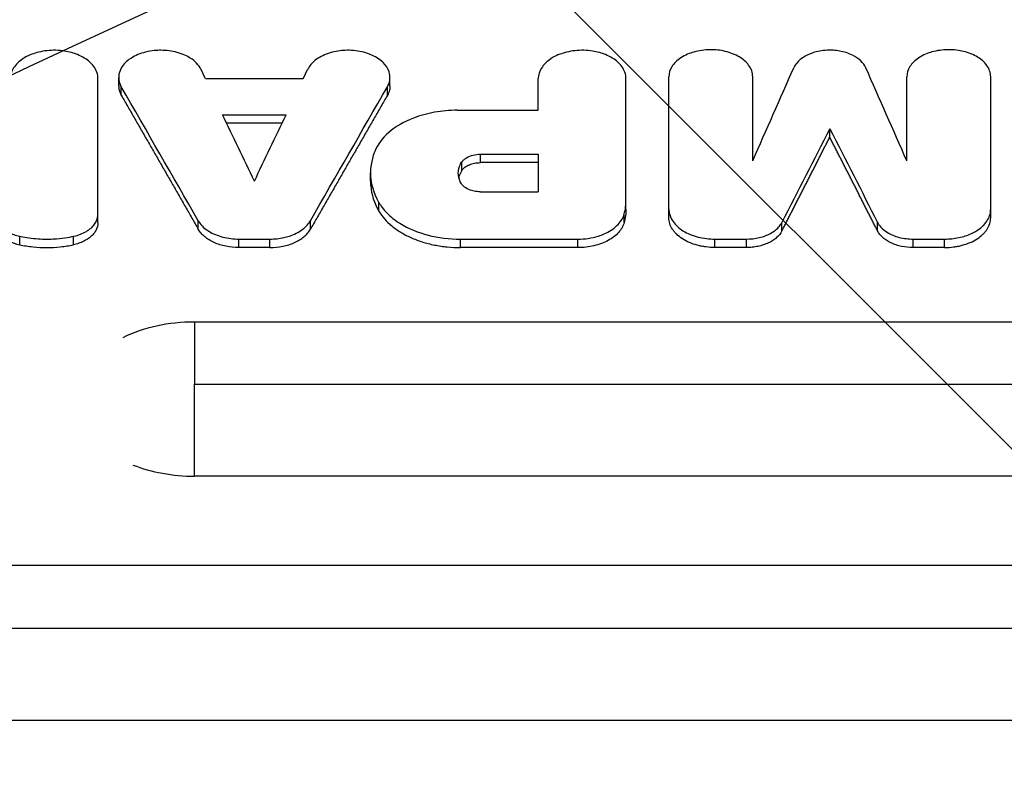
# Model space of a CAD drawing. Units: millimetres. Extents: x -4049 to 2724, y -4372 to 3049.
# Drawn here: x -47 to 77, y 41 to 136 of the extents above; entities that cross this region are included whole.
import ezdxf

# ---------------------------------------------------------------- set-up
doc = ezdxf.new("R2010")
doc.units = ezdxf.units.MM
doc.header["$LTSCALE"] = 20
doc.linetypes.add('HIDDEN', pattern=[9.524999999999999, 6.35, -3.175])
for name, color, linetype in [('2d', 230, 'Continuous'), ('EN-Free_Space', 10, 'HIDDEN'), ('EN-Free_Space_Hatch', 10, 'HIDDEN')]:
    doc.layers.add(name, color=color, linetype=linetype)

msp = doc.modelspace()

# ---------------------------------------------------------------- hatches: boundary and pattern name
at = {"layer": 'EN-Free_Space_Hatch'}
h = msp.add_hatch(dxfattribs=at)
h.set_pattern_fill('ANSI31', color=256, scale=100)
h.set_pattern_definition([(315, (1382.549993929244, -774.0895372438338), (224.5064030267289, 224.5064030267288), [])])
edge = h.paths.add_edge_path()
edge.add_line((1382.549993929244, -774.0895372438338), (1382.549993929244, -2872.101530513625))
edge.add_arc((382.5499939292445, -2872.101530513625), 1000, -90, 0, ccw=False)
edge.add_arc((382.5499939292444, -2872.101530513625), 1000, 180, 270, ccw=False)
edge.add_line((-617.4500060707555, -2872.101530513625), (-617.4500060707555, -774.0895372438331))
edge.add_arc((382.5499939292442, -774.0895372438333), 999.9999999999998, 90, 180, ccw=False)
edge.add_arc((382.5499939292445, -774.0895372438335), 1000, 0, 90, ccw=False)

# ---------------------------------------------------------------- linework, layer by layer
at = {"layer": '2d'}
for p, q in [((-34.21953017282976, 127.5397722210137), (-34.21953017282976, 128.6018401662868)), ((-0.1593124096234533, 127.5397452181232), (-0.1593124096234533, 128.6018131632291)), ((34.85461070466408, 110.9908500496449), (34.85461070470228, 128.6933860670824)), ((45.37877817863045, 118.1277793354211), (45.37877817863045, 128.6933860674626)), ((64.72636609877009, 118.1277793364288), (64.72636609877009, 128.6933860665513)), ((75.25053357282377, 110.9908500496467), (75.25053357286197, 128.6933860668987)), ((-36.82116734151532, 110.3582294592097), (-36.82116734147712, 128.4692919670952)), ((-33.89349475880954, 126.3589736042095), (-33.89349475880954, 127.4210342646975)), ((-23.33076557103777, 128.4680634465685), (-11.04806384116455, 128.4680634465649)), ((-0.4853478236236697, 126.3589465944433), (-0.4853478236236697, 127.4210072547658)), ((18.46265392011082, 124.4780896968596), (18.46265392011082, 128.4660486467883)), ((29.46608427240972, 112.0776872457454), (29.46608427244973, 128.4660486479197)), ((-21.19210799255416, 123.9149407282775), (-13.18672141964998, 123.9149407282794)), ((8.283179076037413, 124.4780896993807), (18.46265392004716, 124.4780896993807)), ((-13.69710333842704, 122.8529015775594), (-20.6817260737771, 122.8529015775594)), ((55.05257213874393, 121.0967342002505), (55.05257213874393, 122.1587626465925)), ((11.18345754755683, 117.9080984068687), (11.18345754755683, 118.9701075361781)), ((11.18345754755683, 118.9701075361781), (18.46265392003625, 118.9701075361763)), ((18.46265392010173, 118.9701075371677), (18.46265392010173, 114.2467247750037)), ((8.868377948911075, 116.9343922231701), (8.868377948911075, 117.9963954841451)), ((18.46265392004716, 117.9080984068687), (11.18345754755683, 117.9080984068669)), ((-2.607443682411031, 115.5781363595443), (-2.607443682411031, 116.6401314772984)), ((11.15576121804224, 114.2467247777504), (18.46265392004716, 114.2467247777486)), ((-1.540109256950018, 111.8113515954328), (-1.540109256950018, 112.8733242150147)), ((29.23433755655424, 110.385153527629), (29.23433755655424, 111.4471176868765)), ((-24.22149355735201, 109.5380452217714), (-24.22149355735201, 110.6000043702761)), ((-10.15733395638017, 109.5380443681197), (-10.15733395638017, 110.6000035166207)), ((49.04685414462983, 109.3385733848709), (49.04685414462983, 110.4005313550342)), ((61.0582901328562, 109.3385733848691), (61.0582901328562, 110.4005313550342)), ((-46.64820356542259, 107.607986701033), (-46.64820356542259, 108.6699344730105)), ((-39.88372665230963, 107.607756617751), (-39.88372665230963, 108.6697043883751)), ((-19.13764235185954, 108.3134798509664), (-15.24118326339885, 108.3134798509682)), ((-19.13764235185954, 107.2515341739863), (-19.13764235185954, 108.3134798509664)), ((-15.24118326339885, 107.25153417399), (-15.24118326339885, 108.3134798509682)), ((8.690936673223405, 108.3066239638383), (23.43394628834722, 108.3066239638365)), ((8.690936673223405, 107.2446783271344), (8.690936673223405, 108.3066239638383)), ((23.43394628834722, 107.2446783271325), (23.43394628834722, 108.3066239638365)), ((40.63861070466373, 107.2515359391828), (40.63861070466373, 108.3134816161719)), ((40.63861070466373, 108.3134816161719), (44.58377979997022, 108.3134816161719)), ((44.58377979997022, 107.2515359391828), (44.58377979997022, 108.3134816161719)), ((65.52136447751764, 107.2515359391828), (65.52136447751764, 108.3134816161719)), ((65.52136447751764, 108.3134816161719), (69.4665335728223, 108.3134816161737)), ((69.4665335728223, 107.2515359391846), (69.4665335728223, 108.3134816161737)), ((-15.24118326339885, 107.2515341739881), (-19.13764235185954, 107.2515341739881)), ((23.43394628834722, 107.2446783271325), (8.690936673223405, 107.2446783271325)), ((44.5837797999684, 107.2515359391791), (40.63861070466373, 107.2515359391791)), ((69.4665335728223, 107.2515359391828), (65.52136447751582, 107.2515359391828)), ((284.8950659820457, 97.9032895448463), (-24.69384785133298, 97.9032895448463)), ((-24.69384785131297, 90.11950142934165), (284.8950659820384, 90.11950142934529)), ((284.8950659820457, 78.55852435618453), (-24.69384785133298, 78.5585243544383)), ((335.0283944150251, 67.36707702683907), (-82.44626862001314, 67.36707702683907)), ((-82.44626861999313, 59.50279412684267), (335.0283944150178, 59.50279412684631)), ((335.0283944150251, 47.88129918164395), (-82.44626862001314, 47.88129917993047))]:
    msp.add_line(p, q, dxfattribs=at)
at = {"layer": '2d', "extrusion": (0, 0, -1)}
for centre, major_axis, ratio, start_param, end_param in [((-152.281036325232, -6009.496119783517), (1671.072674608338, 7994.007451125141), 0.1928402637501462, -0.7386380674178359, -0.7363625774953811), ((-231.4565722440002, -6009.496119783517), (1834.458749790624, 7991.345104749962), 0.2085777676861774, -0.746687377308687, -0.7450663014864212), ((286.4944216279073, -6009.496119783517), (-1963.887986845039, 7988.767197475077), 0.2205456244919087, 0.7517283809178652, 0.7540132428298731)]:
    msp.add_ellipse(centre, major_axis=major_axis, ratio=ratio, start_param=start_param, end_param=end_param, dxfattribs=at)
at = {"layer": '2d'}
for centre, major_axis, ratio, start_param, end_param in [((262.3861806027871, -6009.496119783517), (-1671.072674543932, 7994.007451034411), 0.1928402637496887, -0.7386380674030651, -0.7363625774805489), ((200.1665659494374, -6009.496119783517), (-1861.966477155845, 7990.833328850623), 0.2111584191669553, -0.7454987906561292, -0.7452733129265454), ((229.5281671542398, -6009.496119783517), (-2237.541622815401, 7981.791151872144), 0.2443835233738092, -0.7682119165160208, -0.7649411794384092), ((197.0777428318052, -6009.496119783517), (-1834.458750584582, 7991.345105759122), 0.208577767691229, -0.7466873774756614, -0.7450663016538941), ((-176.3892773503794, -6009.496119783517), (1963.887986844617, 7988.767197474977), 0.2205456244918787, 0.7517283809178301, 0.7540132428298385), ((-24.69384785131297, 88.23090695051815), (-14.94363786653033, 2.672029137718297e-12), 0.6472575607569987, -1.570796326792925, -0.9226083784477496), ((-24.69384785131297, 88.23090695051997), (-14.94363786653654, 3.192979341815612e-12), 0.6472575607567599, 1.025438636867765, 1.570796326793148)]:
    msp.add_ellipse(centre, major_axis=major_axis, ratio=ratio, start_param=start_param, end_param=end_param, dxfattribs=at)
at = {"layer": '2d', "extrusion": (0, 0, -0.9999999999999998)}
for centre, major_axis, ratio, start_param, end_param in [((-234.5453953612541, -6009.496119783517), (1861.966511154761, 7990.833371281939), 0.2111584193860722, -0.7454987977344283, -0.7452733252701293), ((-263.9069941779762, -6009.496119783517), (2237.541622621343, 7981.79115167116), 0.2443835233732605, -0.7682119166470802, -0.7649411846657627)]:
    msp.add_ellipse(centre, major_axis=major_axis, ratio=ratio, start_param=start_param, end_param=end_param, dxfattribs=at)
at = {"layer": '2d'}
for points, knots in [([(-36.82116734151532, 128.4692919668569), (-36.82116734151532, 128.7299915089088), (-36.86741583402181, 128.9900894969751), (-37.0463922847357, 129.4970291239015), (-37.17843942405852, 129.7433871879921), (-37.63919345868817, 130.3736603204134), (-38.04031507658328, 130.7353812314368), (-39.06571690929195, 131.359665474668), (-39.70204043476224, 131.6116008312883), (-40.90876068499711, 131.9042782986626), (-41.59391061752467, 132.0155230430491), (-43.12878354531313, 131.9996485891506), (-43.849946215003, 131.896129654634), (-45.0367939078169, 131.5631385068873), (-45.65626506415356, 131.3303985839475), (-46.74592507125089, 130.6175609973006), (-47.14718359392464, 130.220204586928), (-47.67834083070375, 129.3678878162655), (-47.81452469090618, 128.9202083123973), (-47.81452469090618, 128.4692919668569)], [-27.55857880893286, -27.55857880893286, -27.55857880893286, -27.55857880893286, -24.98569902675751, -24.98569902675751, -22.42735704549613, -22.42735704549613, -18.11238301664153, -18.11238301664153, -13.47756309643031, -13.47756309643031, -9.948423900115712, -9.948423900115712, -6.779809093715313, -6.779809093715313, -4.296504101875687, -4.296504101875687, -2.109021721576664, -2.109021721576664, 0, 0, 0, 0]), ([(-23.89508773769558, 129.624970617494), (-24.02507147069809, 129.8914147772221), (-24.20698187297057, 130.1465381947755), (-24.66115816411184, 130.6208876007995), (-24.93206994447792, 130.8394252457665), (-25.5867323954717, 131.2534020206904), (-26.12565675442238, 131.5362017419111), (-27.53520774536992, 131.9149788124769), (-28.23577293511516, 132.0034564723146), (-29.38349115852179, 132.0048799954466), (-30.07750799669702, 131.9726023698122), (-31.51967331415472, 131.6077043407067), (-32.12236557364122, 131.3530219509348), (-33.01941259815612, 130.7902770586688), (-33.45168424267104, 130.4472461514133), (-34.05335721888332, 129.5723984403403), (-34.20435182454275, 129.1232040657897), (-34.23171234211986, 128.246212342242), (-34.12352607321554, 127.8203699670239), (-33.89349475880954, 127.4210342646957)], [-37.5964185350828, -37.5964185350828, -37.5964185350828, -37.5964185350828, -31.57593390027192, -31.57593390027192, -25.58924523891746, -25.58924523891746, -18.85681992078463, -18.85681992078463, -13.15319205647527, -13.15319205647527, -9.51649744710016, -9.51649744710016, -6.467115851646472, -6.467115851646472, -4.104768370384078, -4.104768370384078, -1.990750543542301, -1.990750543542301, 0, 0, 0, 0]), ([(-0.4853478236236697, 127.4210072547658), (-0.3351804241538048, 127.6816987368702), (-0.236823677943903, 127.9538476875505), (-0.1442616811018524, 128.5046842979145), (-0.1495618188055232, 128.7826783802529), (-0.2655680491989187, 129.3478977392015), (-0.4116955271711049, 129.7910472258181), (-1.175528423900687, 130.662097573445), (-1.647006251017956, 131.0104911412027), (-2.634666628657214, 131.5065716305207), (-3.214360511590712, 131.7316702448543), (-4.626407867483067, 131.9958898281429), (-5.336647398900823, 132.0326833017671), (-6.576886708608072, 131.9437998499388), (-7.244223880767095, 131.8436049963466), (-8.553585660480167, 131.391554112045), (-9.098732927641322, 131.0995486984548), (-9.961112568151293, 130.4174000965459), (-10.28376866229337, 130.0348806907541), (-10.48375484491589, 129.6249436204371)], [-31.93659419012887, -31.93659419012887, -31.93659419012887, -31.93659419012887, -27.06269870909045, -27.06269870909045, -22.21742685095509, -22.21742685095509, -17.05898257045346, -17.05898257045346, -12.80481674490586, -12.80481674490586, -9.482590914015347, -9.482590914015347, -6.472195123160922, -6.472195123160922, -4.110989067196611, -4.110989067196611, -2.009521777452183, -2.009521777452183, 0, 0, 0, 0]), ([(29.46608427240972, 128.4660486451876), (29.46608427240972, 128.7269872463139), (29.4197934028125, 128.9873237191559), (29.24065295997025, 129.494728120063), (29.10848482957772, 129.7413120296997), (28.6473086072001, 130.372162935907), (28.24581942930672, 130.7342153949894), (27.21947800815178, 131.3590717833222), (26.58257142265757, 131.6112379980304), (25.37474544181532, 131.9041836493261), (24.6889677109466, 132.0155303139718), (23.15268840639328, 131.9996412940973), (22.43086495019634, 131.896027500391), (21.24292977861114, 131.5627312021616), (20.62289100490489, 131.3297779973554), (19.53223259097103, 130.6162870746439), (19.13060642516029, 130.2185664606523), (18.59896254925661, 129.3654683811428), (18.46265392004716, 128.9173784529639), (18.46265392004716, 128.4660486451894)], [-27.58382996416633, -27.58382996416633, -27.58382996416633, -27.58382996416633, -25.00859284257553, -25.00859284257553, -22.44790684066773, -22.44790684066773, -18.12897904263357, -18.12897904263357, -13.48991237205116, -13.48991237205116, -9.957539368168886, -9.957539368168886, -6.786021089265968, -6.786021089265968, -4.300440601133685, -4.300440601133685, -2.110953967453948, -2.110953967453948, 0, 0, 0, 0]), ([(45.37877817875415, 128.6933860654235), (45.37877817875415, 128.9468601361687), (45.33384385618956, 129.19960610014), (45.15825773258985, 129.6921917358222), (45.0284650484391, 129.9311055922435), (44.57407150780455, 130.5416117044088), (44.17895128849523, 130.8890557941459), (43.18143888002851, 131.4825239278607), (42.57382888991197, 131.718738010296), (41.31017000828797, 132.0160867738932), (40.66264402137676, 132.0883170699408), (39.31461893880623, 132.0708088381261), (38.61704310701134, 131.9668267728748), (37.48481139203068, 131.6426852861177), (36.89716316327576, 131.4197435726192), (35.86432283883369, 130.7385358695437), (35.48185671400279, 130.353809489935), (34.98305122698002, 129.5411280385842), (34.85461070466226, 129.1183501242385), (34.85461070466226, 128.6933860654253)], [-21.67286350310001, -21.67286350310001, -21.67286350310001, -21.67286350310001, -19.95264254882501, -19.95264254882501, -18.24256357801922, -18.24256357801922, -15.35942174737818, -15.35942174737818, -12.31634773272038, -12.31634773272038, -9.495146192375074, -9.495146192375074, -6.436061064528401, -6.436061064528401, -4.088164447244134, -4.088164447244134, -1.987741759496101, -1.987741759496101, 0, 0, 0, 0]), ([(59.57309010373865, 129.8169125410759), (59.43576583045433, 130.1280122006965), (59.21936623825059, 130.4237566330767), (58.65510932736106, 130.9574043142193), (58.30874334916916, 131.1948184494113), (57.38180125263534, 131.6522090545977), (56.8066771991671, 131.8178932596011), (55.81820476526264, 131.9880192217997), (55.19896951498049, 132.0520256495374), (53.85152160931102, 131.9395343727165), (53.26585755729502, 131.8139401014623), (52.14095554971573, 131.4052639109295), (51.68544422670311, 131.1293875677975), (50.97526325513718, 130.5436869230971), (50.69771702278558, 130.1922114937979), (50.53205417374738, 129.8169125410777)], [-12.31386233590974, -12.31386233590974, -12.31386233590974, -12.31386233590974, -10.63691178627674, -10.63691178627674, -8.968460734544747, -8.968460734544747, -6.745094305891228, -6.745094305891228, -4.937690950915054, -4.937690950915054, -3.473595398342537, -3.473595398342537, -1.824875331218225, -1.824875331218225, 0, 0, 0, 0]), ([(75.25053357282195, 128.6933860654253), (75.25053357282195, 128.9429470887271), (75.2062589197667, 129.1919332765656), (75.03492085149628, 129.6772174536536), (74.90850919092554, 129.9130525450919), (74.46741994223885, 130.516404488636), (74.08341891947566, 130.8626767678916), (73.10178271208679, 131.4603013488331), (72.49261810428834, 131.7014796275771), (71.33740373457476, 131.9816606649683), (70.68149720802103, 132.0881565283989), (69.21213321352116, 132.0729617195475), (68.52174948307038, 131.9738632533017), (67.38555389954672, 131.6550912298871), (66.79252142348923, 131.4322893963226), (65.74936497904855, 130.7498945229718), (65.3652301140628, 130.3695079389208), (64.85673869561288, 129.5535950351104), (64.72636609873189, 129.1250382588541), (64.72636609873189, 128.6933860654235)], [-26.38237476577428, -26.38237476577428, -26.38237476577428, -26.38237476577428, -23.91929735471751, -23.91929735471751, -21.47013738315197, -21.47013738315197, -17.33933121409788, -17.33933121409788, -12.90233008751854, -12.90233008751854, -9.523833341224384, -9.523833341224384, -6.490469655799949, -6.490469655799949, -4.113155203735657, -4.113155203735657, -2.019025074393253, -2.019025074393253, 0, 0, 0, 0]), ([(-34.21956837736252, 127.5397722251719), (-34.21963023545686, 127.3656690706403), (-34.19932502410848, 127.191952830538), (-34.10497663888964, 126.7946987989408), (-34.01669374388985, 126.5728464424819), (-33.89349475880954, 126.3589736042077)], [0.01494732533793417, 0.01494732533793417, 0.01494732533793417, 0.01494732533793417, 0.01576054274078022, 0.01576054274078022, 0.01681124559016563, 0.01681124559016563, 0.01681124559016563, 0.01681124559016563]), ([(-0.1592742050906963, 127.5397452222815), (-0.1592123469963553, 127.3656420667839), (-0.1795175583320088, 127.1919258257194), (-0.2738659435108275, 126.7946717918157), (-0.3621488385178964, 126.5728194340054), (-0.4853478236236697, 126.3589465944433)], [0.01494732533508832, 0.01494732533508832, 0.01494732533508832, 0.01494732533508832, 0.0157605427373158, 0.0157605427373158, 0.01681124558647009, 0.01681124558647009, 0.01681124558647009, 0.01681124558647009]), ([(8.283179076037413, 124.4780896993825), (7.321821807885499, 124.4780896993825), (6.364539234535187, 124.3939223543302), (4.51613841978542, 124.0650602758278), (3.631122727792899, 123.8222019150826), (1.59833476899621, 123.0434587235695), (0.5449265861225285, 122.4302767661584), (-1.12153212375415, 120.9907165691684), (-1.726778953110625, 120.179229150398), (-2.075499021009819, 119.3159323047539)], [-14.12265388746084, -14.12265388746084, -14.12265388746084, -14.12265388746084, -11.24628842804571, -11.24628842804571, -8.382491173302157, -8.382491173302157, -4.162822290998527, -4.162822290998527, 0, 0, 0, 0]), ([(-2.075499021009819, 119.3159323047557), (-2.309788797881993, 118.7359208744992), (-2.696416298340409, 117.6231044165606), (-2.530437670495303, 115.3262399124296), (-2.306771112156639, 114.1807312241372), (-1.540109256950018, 112.8733242150147)], [-18.30448094448693, -18.30448094448693, -18.30448094448693, -18.30448094448693, -6.51256459571334, -6.51256459571334, 0, 0, 0, 0]), ([(8.868377948911075, 117.9963954841432), (8.936172185709438, 118.0955430049589), (9.02008733603543, 118.1897524052956), (9.215493018418783, 118.3653366003155), (9.326438178173703, 118.4464539942337), (9.692219692698927, 118.6669315600984), (9.979704362760458, 118.7834814729458), (10.57562973690619, 118.9321026384032), (10.8781370036977, 118.9701075361781), (11.18345754755683, 118.9701075361781)], [-2.926381760520794, -2.926381760520794, -2.926381760520794, -2.926381760520794, -2.420878670137004, -2.420878670137004, -1.918522852566129, -1.918522852566129, -0.9159616315799489, -0.9159616315799489, 0, 0, 0, 0]), ([(8.81628866306346, 115.2581360868144), (8.597808358885231, 115.6003625424428), (8.466428517371241, 115.9634245591651), (8.38355361264621, 116.6994259453177), (8.431608764685734, 117.0695581817536), (8.660104325552311, 117.6686344953896), (8.756091665165513, 117.8321793622354), (8.868377948911075, 117.9963954841432)], [-3.725807924003711, -3.725807924003711, -3.725807924003711, -3.725807924003711, -2.421856156180581, -2.421856156180581, -1.123433575348729, -1.123433575348729, -0.2461962343226364, -0.2461962343226364, -0.2461962343226364, -0.2461962343226364]), ([(8.868377948911075, 116.9343922231701), (8.96729128431798, 117.079049843217), (9.097591141460725, 117.210256040943), (9.41549449442391, 117.4481153289917), (9.600550912504332, 117.5520473468105), (10.00686335445971, 117.7233874302628), (10.23059763636775, 117.7914432258049), (10.69301854640798, 117.88317729358), (10.93772613583133, 117.9080984068687), (11.18345754755683, 117.9080984068687)], [0, 0, 0, 0, 0.0007262366356856456, 0.0007262366356856456, 0.001452473271371291, 0.001452473271371291, 0.002178709907056937, 0.002178709907056937, 0.002904946542742582, 0.002904946542742582, 0.002904946542742582, 0.002904946542742582]), ([(8.868377948911075, 116.9343922231701), (8.720694210107467, 116.7184094329141), (8.608909473892709, 116.4951377924708), (8.509083723631193, 116.1955970235877), (8.489353207114618, 116.1262214981534), (8.472905390925007, 116.0566976265372)], [8.355534721610419e-17, 8.355534721610419e-17, 8.355534721610419e-17, 8.355534721610419e-17, 0.001094307103547911, 0.001094307103547911, 0.001422802591146215, 0.001422802591146215, 0.001422802591146215, 0.001422802591146215]), ([(-2.607481702078076, 115.5781363585966), (-2.607469679651331, 115.3848511824062), (-2.599281623381103, 115.1914442175957), (-2.49045401348485, 113.9020447004286), (-2.14279051624726, 112.8391124195305), (-1.540109256950018, 111.8113515954328)], [0.004202887864455344, 0.004202887864455344, 0.004202887864455344, 0.004202887864455344, 0.005104186477126784, 0.005104186477126784, 0.01020837295425367, 0.01020837295425367, 0.01020837295425367, 0.01020837295425367]), ([(11.15576121804224, 114.2467247777504), (10.90278477801803, 114.2467247777504), (10.65159733107976, 114.2729227323134), (10.17143939247399, 114.3718151653566), (9.943840014046145, 114.4438969510074), (9.469399445557428, 114.6524772932871), (9.236300792181282, 114.8012955291279), (8.94276417706169, 115.0793777501867), (8.883511351319612, 115.1528388041761), (8.81628866306346, 115.2581360868144)], [-3.892928234626373, -3.892928234626373, -3.892928234626373, -3.892928234626373, -3.002250590423812, -3.002250590423812, -2.117360920018923, -2.117360920018923, -0.9785430470172533, -0.9785430470172533, -0.2775763080840875, -0.2775763080840875, -0.2775763080840875, -0.2775763080840875]), ([(-1.540109256950018, 112.8733242150129), (-1.433241980561434, 112.6910808632065), (-1.323663289751494, 112.518383404119), (-0.9508862352104188, 112.0276370317906), (-0.7450016964576207, 111.7919232882696), (-0.06818812245546724, 111.1106970204846), (0.4621086966362782, 110.6902203444324), (2.169271610331634, 109.6131662039488), (3.402516167001522, 109.1308809842512), (5.911784993651963, 108.4806595977925), (7.296076999036814, 108.3066239638383), (8.690936673223405, 108.3066239638383)], [-12.385460330067, -12.385460330067, -12.385460330067, -12.385460330067, -11.29891971660042, -11.29891971660042, -10.23666169752532, -10.23666169752532, -8.118397214443332, -8.118397214443332, -4.184579022558792, -4.184579022558792, 0, 0, 0, 0]), ([(29.23433755655424, 111.4471176868765), (29.3189767267595, 111.7538312934457), (29.3805912779153, 112.0624185340575), (29.45836280929507, 112.6924114898256), (29.46608427240972, 112.9610685757752), (29.46608427240972, 113.1396614486212)], [-1.120419053100011, -1.120419053100011, -1.120419053100011, -1.120419053100011, -0.6601206926601646, -0.6601206926601646, -0.1864096966690482, -0.1864096966690482, -0.1864096966690482, -0.1864096966690482]), ([(-39.88372665230963, 108.6697043883751), (-39.58601859248847, 108.7341316701377), (-39.2997227034848, 108.8186929274825), (-38.76108115253373, 109.024167685543), (-38.50974555219364, 109.1443761943274), (-37.84504704738174, 109.5372121569735), (-37.49456388963881, 109.845248961662), (-37.00055684150902, 110.5292332972485), (-36.85788848259108, 110.8962674089771), (-36.82292855919695, 111.3230125785112), (-36.82116734151532, 111.3736009767154), (-36.82116734151532, 111.4201934590319)], [-3.882915145581097, -3.882915145581097, -3.882915145581097, -3.882915145581097, -3.270401100408762, -3.270401100408762, -2.661881974509579, -2.661881974509579, -1.510872619136275, -1.510872619136275, -0.3852355271567018, -0.3852355271567018, -0.2213195568057091, -0.2213195568057091, -0.2213195568057091, -0.2213195568057091]), ([(-1.540109256950018, 111.8113515954328), (-1.147081167642682, 111.1411152694645), (-0.6074545331339323, 110.5260762026473), (0.2422510536034679, 109.823310607354), (0.4218099336630985, 109.6857622586986), (0.7933939769245626, 109.4219039555746), (0.9859383879938832, 109.2950986399128), (1.583542560556452, 108.9298407608667), (2.008435617888608, 108.7064417512529), (2.91300399155989, 108.3012441621331), (3.395889834235277, 108.1185562161018), (4.385452492526383, 107.806531365738), (4.895019783289172, 107.6755130901847), (5.681335586654313, 107.5161250341598), (5.947118800995668, 107.4692145095532), (6.486217433372076, 107.388130501854), (6.760059902331705, 107.3539481536691), (7.582244456056287, 107.2721890345501), (8.134490053704212, 107.2446783271344), (8.690936673223405, 107.2446783271344)], [8.886119947416683e-17, 8.886119947416683e-17, 8.886119947416683e-17, 8.886119947416683e-17, 0.003290805437498087, 0.003290805437498087, 0.004113506796872697, 0.004113506796872697, 0.004936208156247307, 0.004936208156247307, 0.006581610874996671, 0.006581610874996671, 0.008227013593746037, 0.008227013593746037, 0.0098724163124954, 0.0098724163124954, 0.01069511767187017, 0.01069511767187017, 0.01151781903124493, 0.01151781903124493, 0.01316322174999448, 0.01316322174999448, 0.01316322174999448, 0.01316322174999448]), ([(23.43394628834903, 108.3066239638383), (23.87302784370695, 108.3066239638383), (24.3107860905875, 108.3387134886589), (25.16406091506724, 108.4644661683406), (25.57769692555121, 108.5574527484268), (26.66489759986143, 108.8925222160278), (27.28660430243508, 109.191261481782), (28.31745724735083, 109.9290666053103), (28.71701187027611, 110.3599471374264), (29.11558146310745, 111.0741387946737), (29.18171457255448, 111.2564236480293), (29.23433755655424, 111.4471176868765)], [-6.817092621776424, -6.817092621776424, -6.817092621776424, -6.817092621776424, -5.79605927147291, -5.79605927147291, -4.781349405593089, -4.781349405593089, -2.993088475891373, -2.993088475891373, -1.209134556070013, -1.209134556070013, -0.2613802382622225, -0.2613802382622225, -0.2613802382622225, -0.2613802382622225]), ([(34.85461070466408, 112.052817798226), (34.85461070466408, 111.8708727953335), (34.87381853177249, 111.6313315508623), (35.05184271716462, 111.0497975412391), (35.19233288770374, 110.7686193356976), (35.68035367366247, 110.0764498389444), (36.10080040296816, 109.687006394196), (37.17290158991455, 109.0194949943643), (37.82958770226469, 108.7509998177293), (39.20837883876447, 108.4030837479413), (39.92171832346503, 108.3134816161719), (40.63861070466373, 108.3134816161719)], [-9.398425273733103, -9.398425273733103, -9.398425273733103, -9.398425273733103, -7.999224142424695, -7.999224142424695, -6.626139757204067, -6.626139757204067, -4.444054658097473, -4.444054658097473, -2.150677143593345, -2.150677143593345, 0, 0, 0, 0]), ([(69.4665335728223, 108.3134816161737), (70.06730331281142, 108.3134816161737), (70.66575097355417, 108.3763947403504), (71.80476914183964, 108.614922644113), (72.34424036322525, 108.7895678411996), (73.59766523941835, 109.3652721592525), (74.07375315396712, 109.7634284666974), (74.7711582671418, 110.4931476535085), (75.0416956381232, 110.9542428918803), (75.2355902244617, 111.6855079694787), (75.25053357282377, 111.8936335433928), (75.25053357282377, 112.052817798226)], [-3.664860193030329, -3.664860193030329, -3.664860193030329, -3.664860193030329, -3.150222963472664, -3.150222963472664, -2.638641616277015, -2.638641616277015, -1.831095172468724, -1.831095172468724, -0.7794347068008954, -0.7794347068008954, -0.2215479459453661, -0.2215479459453661, -0.2215479459453661, -0.2215479459453661]), ([(-36.82116734151532, 110.3582294592097), (-36.82116734151532, 110.054520316432), (-36.89413556255204, 109.7588214240068), (-37.10899884592436, 109.32685026731), (-37.19810617503026, 109.1863258911226), (-37.4065916240088, 108.918428747259), (-37.52644364790831, 108.7900524029401), (-37.79854588150374, 108.5448687717317), (-37.95119010986491, 108.4280362634299), (-38.27809296422311, 108.2140636070644), (-38.45350061082172, 108.1157649197694), (-38.82830534603636, 107.9366023536995), (-39.0291045841368, 107.8553933227586), (-39.44461721629523, 107.7154486359896), (-39.66017265549272, 107.656135864393), (-39.88372665230963, 107.607756617751)], [2.454603682475244e-15, 2.454603682475244e-15, 2.454603682475244e-15, 2.454603682475244e-15, 0.001394631337850524, 0.001394631337850524, 0.002091947006774558, 0.002091947006774558, 0.002789262675698592, 0.002789262675698592, 0.003486578344622627, 0.003486578344622627, 0.004183894013546661, 0.004183894013546661, 0.004881209682470695, 0.004881209682470695, 0.00557852535139473, 0.00557852535139473, 0.00557852535139473, 0.00557852535139473]), ([(-24.22149355735201, 110.6000043702743), (-24.11216412732028, 110.4095211403755), (-23.98079035940827, 110.2159792464126), (-23.50631512294422, 109.7239009949672), (-23.22733182136471, 109.5003806491304), (-22.39953870409954, 108.9814562184156), (-21.80005543867628, 108.7313981296038), (-20.50339503075338, 108.3990224044965), (-19.82199960702928, 108.3134798509682), (-19.13764235185954, 108.3134798509682)], [-6.884961462101826, -6.884961462101826, -6.884961462101826, -6.884961462101826, -5.516832224336405, -5.516832224336405, -4.188253064727903, -4.188253064727903, -2.053071765511509, -2.053071765511509, 0, 0, 0, 0]), ([(-15.24118326339885, 108.3134798509682), (-14.64637866461635, 108.3134798509682), (-14.05365132343832, 108.3780891479228), (-13.08108010777869, 108.5924735019062), (-12.52193756905581, 108.7485499278582), (-11.3749378767352, 109.3195645583919), (-10.90396079393031, 109.6672763270062), (-10.36033742598556, 110.2730582959148), (-10.25412496299396, 110.4313658171186), (-10.15733395638017, 110.6000035166207)], [-6.903544960537509, -6.903544960537509, -6.903544960537509, -6.903544960537509, -4.522952321613868, -4.522952321613868, -2.788320505131744, -2.788320505131744, -1.134490711671082, -1.134490711671082, -0.2492187758105098, -0.2492187758105098, -0.2492187758105098, -0.2492187758105098]), ([(29.23433755655424, 110.385153527629), (29.11325319037314, 109.9463732010981), (28.87801123362442, 109.5325252136854), (28.36044337795283, 108.9541903570362), (28.164484191886, 108.7736615087479), (27.72713675635896, 108.4363561348955), (27.48427867777718, 108.2787954494243), (26.95645181685722, 107.9925113836316), (26.67651022246901, 107.8662520433782), (26.08597470614586, 107.6460278829791), (25.77293881225523, 107.5515125159045), (25.12592006295745, 107.399141596904), (24.79608971122434, 107.3419308921084), (24.12404657408842, 107.2646843150642), (23.77999802914019, 107.2446783271344), (23.43394628834722, 107.2446783271325)], [0, 0, 0, 0, 0.002046548856204308, 0.002046548856204308, 0.003069823284306462, 0.003069823284306462, 0.004093097712408616, 0.004093097712408616, 0.00511637214051077, 0.00511637214051077, 0.006139646568612924, 0.006139646568612924, 0.007162920996715078, 0.007162920996715078, 0.008186195424817232, 0.008186195424817232, 0.008186195424817232, 0.008186195424817232]), ([(40.63861070466373, 107.2515359391809), (40.25597472752452, 107.2515359391828), (39.88012990501011, 107.2767495543239), (39.32571329286475, 107.3492843690756), (39.14248060086902, 107.3793018318838), (38.77918899979159, 107.45111870444), (38.59864889631717, 107.4931124213554), (38.07316764243478, 107.6341810256426), (37.74049498797649, 107.7487375867413), (37.11066137817033, 108.0191128771194), (36.81226735786731, 108.1764336976803), (36.27985346162495, 108.5211192352372), (36.04206096905182, 108.7095910034559), (35.72715404401242, 109.0160057857493), (35.62926857830462, 109.1222309459254), (35.45166367556158, 109.3380224306538), (35.37133271313178, 109.4481437042568), (35.15527082000699, 109.7850553684793), (35.04375228015124, 110.0197303437626), (34.8931136530191, 110.5012092547486), (34.85461070466408, 110.7446285787073), (34.85461070466408, 110.9908500496449)], [3.947248820392849e-16, 3.947248820392849e-16, 3.947248820392849e-16, 3.947248820392849e-16, 0.001130997960749567, 0.001130997960749567, 0.001696496941124223, 0.001696496941124223, 0.00226199592149888, 0.00226199592149888, 0.003392993882248182, 0.003392993882248182, 0.004523991842997483, 0.004523991842997483, 0.005654989803746784, 0.005654989803746784, 0.006220488784121378, 0.006220488784121378, 0.00678598776449597, 0.00678598776449597, 0.007916985725245088, 0.007916985725245088, 0.009047983685994205, 0.009047983685994205, 0.009047983685994205, 0.009047983685994205]), ([(44.58377979997022, 108.3134816161719), (45.13223398977971, 108.3134816161719), (45.6768185002129, 108.3759782983316), (46.70452626563201, 108.617935129846), (47.18293899234959, 108.7957505531112), (48.0718046584916, 109.2783240562267), (48.46103598649461, 109.5915094241745), (48.89080265124721, 110.1203757897738), (48.97004182106684, 110.249955600847), (49.04685414462983, 110.4005313550342)], [-5.644243024832811, -5.644243024832811, -5.644243024832811, -5.644243024832811, -4.180528425628165, -4.180528425628165, -2.722787145607676, -2.722787145607676, -1.092003797971894, -1.092003797971894, -0.2606989809296796, -0.2606989809296796, -0.2606989809296796, -0.2606989809296796]), ([(61.05829013285802, 110.4005313550342), (61.1518544581304, 110.2171165332484), (61.26381797369868, 110.0378167154768), (61.68986633562781, 109.5727822563795), (61.9492375880327, 109.3598213423056), (62.69048196444783, 108.8942043779361), (63.21075791656403, 108.6768944906516), (64.33519863018228, 108.3877994009135), (64.92666709687182, 108.3134816161737), (65.52136447751764, 108.3134816161719)], [-6.144429783767229, -6.144429783767229, -6.144429783767229, -6.144429783767229, -4.885217611530356, -4.885217611530356, -3.633504524345934, -3.633504524345934, -1.78409214193873, -1.78409214193873, 0, 0, 0, 0]), ([(69.4665335728223, 107.2515359391828), (69.84916954996152, 107.2515359391828), (70.22501437247593, 107.2767495543239), (70.77943098462129, 107.3492843690756), (70.96266367661883, 107.3793018318838), (71.32595527769445, 107.4511187044418), (71.50649538117068, 107.4931124213554), (72.03197663505125, 107.6341810256445), (72.36464928950772, 107.7487375867413), (72.9944828993157, 108.0191128771194), (73.29287691961872, 108.1764336976803), (73.82529081586108, 108.5211192352372), (74.06308330843422, 108.7095910034559), (74.37799023347361, 109.0160057857493), (74.47587569918142, 109.1222309459217), (74.65348060192446, 109.3380224306502), (74.73381156435426, 109.4481437042568), (74.94987345747904, 109.7850553684793), (75.0613919973348, 110.0197303437608), (75.21203062446693, 110.5012092547468), (75.25053357282377, 110.7446285787073), (75.25053357282377, 110.9908500496467)], [1.118863022827952e-16, 1.118863022827952e-16, 1.118863022827952e-16, 1.118863022827952e-16, 0.00113099796074913, 0.00113099796074913, 0.00169649694112365, 0.00169649694112365, 0.00226199592149817, 0.00226199592149817, 0.003392993882247238, 0.003392993882247238, 0.004523991842996307, 0.004523991842996307, 0.005654989803745376, 0.005654989803745376, 0.006220488784119909, 0.006220488784119909, 0.006785987764494444, 0.006785987764494444, 0.007916985725243575, 0.007916985725243575, 0.009047983685992708, 0.009047983685992708, 0.009047983685992708, 0.009047983685992708]), ([(-48.95242897681237, 109.8764218311144), (-48.85197762486314, 109.7662141427327), (-48.7625318134269, 109.6790334681637), (-48.44446277265888, 109.4216538956362), (-48.25535875118476, 109.2955552801659), (-47.6373584610792, 108.9553628621989), (-47.16173488309505, 108.7811071114147), (-46.64820356542259, 108.6699344730105)], [-3.157989120240234, -3.157989120240234, -3.157989120240234, -3.157989120240234, -2.439896836578556, -2.439896836578556, -1.625218635427067, -1.625218635427067, 0, 0, 0, 0]), ([(-48.95242897681237, 108.8144669541771), (-48.69488310577799, 108.5319086098307), (-48.35840811088929, 108.2810464152071), (-47.58030616413816, 107.8734319897894), (-47.13039568586828, 107.7123742100293), (-46.64820356542259, 107.607986701033)], [2.162130836469231e-15, 2.162130836469231e-15, 2.162130836469231e-15, 2.162130836469231e-15, 0.001519198261436289, 0.001519198261436289, 0.003038396522870416, 0.003038396522870416, 0.003038396522870416, 0.003038396522870416]), ([(-19.13764235185954, 107.2515341739881), (-19.69238428691278, 107.2515341739881), (-20.23256880712324, 107.3061964896542), (-21.02205680283805, 107.4662419649767), (-21.27977218293199, 107.5327320609549), (-21.77118619737666, 107.6881297990249), (-22.00691207085401, 107.7774185199678), (-22.45769070495044, 107.9799968285615), (-22.67358112160218, 108.0939008285759), (-23.07055006232804, 108.337995574534), (-23.2535593695884, 108.4689044541001), (-23.58887866048099, 108.748296626788), (-23.74204449899844, 108.8978986339507), (-24.01006578233319, 109.2090196219606), (-24.12533479309059, 109.3705100597754), (-24.22149355735201, 109.5380452217714)], [0, 0, 0, 0, 0.001640246002783291, 0.001640246002783291, 0.002460369004174862, 0.002460369004174862, 0.003280492005566433, 0.003280492005566433, 0.004100615006958004, 0.004100615006958004, 0.004920738008349575, 0.004920738008349575, 0.005740861009741146, 0.005740861009741146, 0.006560984011132717, 0.006560984011132717, 0.006560984011132717, 0.006560984011132717]), ([(-15.24118326339885, 107.2515341739881), (-14.68644153550485, 107.2515341739881), (-14.1462572170185, 107.3061964692415), (-13.3567695161255, 107.4662418847993), (-13.09905423227247, 107.5327319559465), (-12.60764040133836, 107.6881296359907), (-12.37191461588918, 107.7774183235933), (-11.92113615012931, 107.9799965565462), (-11.705245814097, 108.0939005140326), (-11.3082770216115, 108.3379951688539), (-11.12526778269057, 108.4689039995474), (-10.78994861701722, 108.7482960679308), (-10.63678283569607, 108.8978980192469), (-10.36876165244576, 109.2090188911197), (-10.25349268473292, 109.3705092686587), (-10.15733395638017, 109.5380443681197)], [2.860979249076399e-16, 2.860979249076399e-16, 2.860979249076399e-16, 2.860979249076399e-16, 0.001640245390257206, 0.001640245390257206, 0.002460368085385725, 0.002460368085385725, 0.003280490780514244, 0.003280490780514244, 0.004100613475642762, 0.004100613475642762, 0.00492073617077128, 0.00492073617077128, 0.005740858865899799, 0.005740858865899799, 0.006560981561028317, 0.006560981561028317, 0.006560981561028317, 0.006560981561028317]), ([(49.04685414462983, 109.3385733848709), (48.89222518827955, 109.0354549120102), (48.66864418692967, 108.7558142339522), (48.23338162147411, 108.3703839659202), (48.07265430357438, 108.2492111615111), (47.72748746341495, 108.0264227659163), (47.5420952347049, 107.9239394935676), (47.14469535334865, 107.7374931749519), (46.93251267437518, 107.6536943522924), (46.49659708501349, 107.5104331430221), (46.27109632658721, 107.4500592746781), (45.804935944725, 107.3519367004874), (45.56285322181611, 107.3141839536138), (45.0767991057528, 107.2641950351617), (44.83147043200006, 107.2515359391828), (44.58377979997022, 107.2515359391809)], [0, 0, 0, 0, 0.001464815269965718, 0.001464815269965718, 0.002197222904948638, 0.002197222904948638, 0.002929630539931558, 0.002929630539931558, 0.003662038174914478, 0.003662038174914478, 0.004394445809897399, 0.004394445809897399, 0.005126853444880318, 0.005126853444880318, 0.005859261079863239, 0.005859261079863239, 0.005859261079863239, 0.005859261079863239]), ([(65.52136447751764, 107.2515359391828), (65.02597629010779, 107.2515359391828), (64.54392762515818, 107.3016528871894), (63.84006438650431, 107.4489924478612), (63.61163344059059, 107.5099588368621), (63.17608568310607, 107.652590661165), (62.96748058381672, 107.7345554322374), (62.56934569691293, 107.920635953601), (62.38028698718517, 108.0247215467525), (62.03421049866847, 108.2475164012239), (61.87533955786057, 108.3670267419229), (61.58605021728181, 108.6223367874582), (61.45531501490041, 108.7588828076105), (61.2306423684131, 109.0408333846472), (61.13559779585921, 109.1870275081938), (61.0582901328562, 109.3385733848691)], [5.551115123125783e-17, 5.551115123125783e-17, 5.551115123125783e-17, 5.551115123125783e-17, 0.001464773696336125, 0.001464773696336125, 0.002197160544504237, 0.002197160544504237, 0.002929547392672351, 0.002929547392672351, 0.003661934240840464, 0.003661934240840464, 0.004394321089008576, 0.004394321089008576, 0.005126707937176689, 0.005126707937176689, 0.005859094785344802, 0.005859094785344802, 0.005859094785344802, 0.005859094785344802]), ([(-46.64820356542259, 108.6699344730087), (-46.15464912961033, 108.5630865614266), (-45.48361090037724, 108.4399985618411), (-43.88401198716019, 108.3092443052692), (-43.15845365853238, 108.2980032359455), (-41.33483203652031, 108.3899515387793), (-40.4895654398606, 108.5385942454623), (-39.88372665230781, 108.6697043883751)], [-4.643825811718073, -4.643825811718073, -4.643825811718073, -4.643825811718073, -3.151591224201158, -3.151591224201158, -1.936048156122045, -1.936048156122045, -0.0797282455352834, -0.0797282455352834, -0.0797282455352834, -0.0797282455352834]), ([(-46.64820356542259, 107.607986701033), (-46.10154906004209, 107.4896440328766), (-45.54377579665743, 107.4005877031495), (-44.40600320230624, 107.2810283675744), (-43.8326016952542, 107.2512701730166), (-42.68012097060455, 107.2519044344126), (-42.10917672087635, 107.2823627270582), (-40.9849359350701, 107.4011332745768), (-40.43040006485353, 107.489451205035), (-39.88372665230963, 107.607756617751)], [0, 0, 0, 0, 0.001723912102114589, 0.001723912102114589, 0.003447824204229178, 0.003447824204229178, 0.005171736306343767, 0.005171736306343767, 0.006895648408458356, 0.006895648408458356, 0.006895648408458356, 0.006895648408458356])]:
    msp.add_open_spline(points, degree=3, knots=knots, dxfattribs=at)
for points, weights in [([(-33.89349475880954, 126.3589736042077), (-30.66995690046861, 120.7629275767895), (-27.44595362549626, 115.1559464501888), (-24.22149355735201, 109.5380452217714)], [1, 0.9999991084111557, 0.9999991084111557, 1]), ([(-0.4853478236236697, 126.3589465944433), (-3.708880660522482, 120.7629092516372), (-6.932878912581145, 115.1559368437656), (-10.15733395638017, 109.5380443681197)], [1, 0.9999991084139342, 0.9999991084139342, 1]), ([(49.04685414462983, 109.3385733848709), (51.04895849684726, 113.2632898679431), (53.05086536592353, 117.1826785117473), (55.05257213874393, 121.0967342002505)], [1, 0.9999995648957573, 0.9999995648957573, 1]), ([(61.0582901328562, 109.3385733848691), (59.05618578063877, 113.2632898679485), (57.05427891156251, 117.182678511751), (55.05257213874393, 121.0967342002505)], [1, 0.9999995648957573, 0.9999995648957573, 1])]:
    msp.add_rational_spline(points, weights, degree=3, dxfattribs=at)
for points in [[(29.46608427240972, 112.0776872457454), (29.46608427240972, 111.5104720197169), (29.38850943486614, 110.9438349597776), (29.23433755655424, 110.385153527629)], [(-24.69384785131297, 97.9032895448463), (-24.69384785131297, 96.16530094965219), (-24.69384785131297, 93.50778317374625), (-24.69384785131297, 90.11950142934529)], [(-24.69384785131297, 78.5585243539781), (-24.69384785131297, 82.98694516373962), (-24.69384785131297, 86.93405955443905), (-24.69384785131297, 90.11950142934165)]]:
    msp.add_open_spline(points, degree=3, dxfattribs=at)
at = {"layer": 'EN-Free_Space'}
msp.add_lwpolyline([(1382.549993929244, -774.0895372438338), (1382.549993929244, -2872.101530513625, -0.4142135623730951), (382.5499939292445, -3872.101530513625, -0.4142135623730951), (-617.4500060707555, -2872.101530513625), (-617.4500060707555, -774.0895372438334, -0.4142135623730951), (382.5499939292445, 225.9104627561665, -0.4142135623730951)], format="xyb", close=True, dxfattribs=at)

doc.saveas('drawing.dxf')
